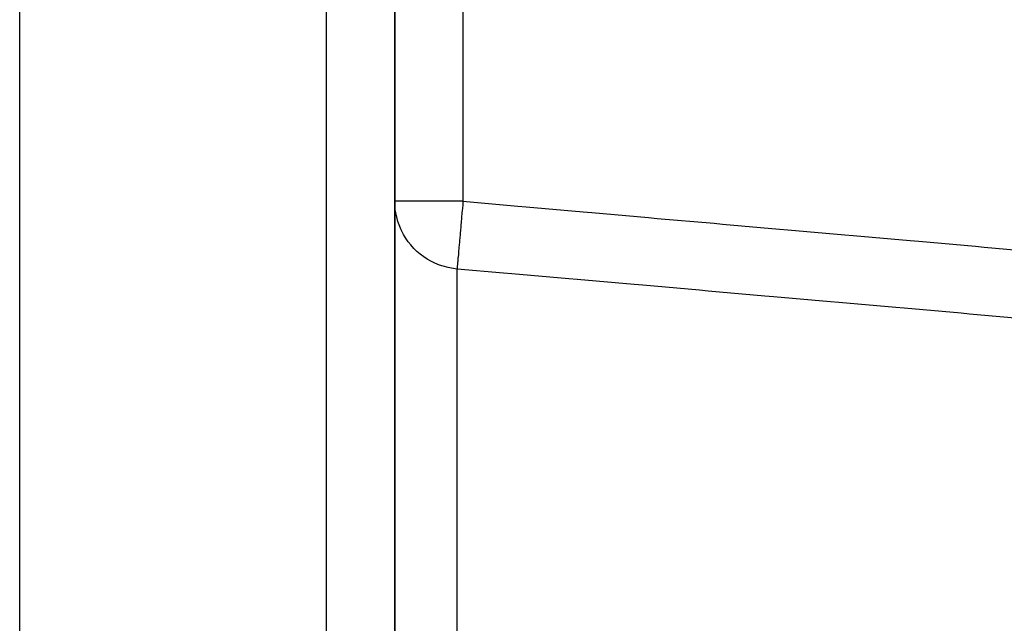
# Model space of a CAD drawing. Units: millimetres. Extents: x 50 to 734, y -365 to 170.
# Drawn here: x 240 to 269, y -70 to -53 of the extents above; entities that cross this region are included whole.
import ezdxf

# ---------------------------------------------------------------- set-up
doc = ezdxf.new("R2010")
doc.units = ezdxf.units.MM
doc.linetypes.add('DASHED', pattern=[9.652, 8.128, -1.524])
doc.layers.add('nevidi', color=4, linetype='DASHED')

msp = doc.modelspace()

# ---------------------------------------------------------------- linework, layer by layer
at = {"color": 2}
for p, q in [((240, -91.748), (240, -34.901)), ((251, -101.604), (251, -36.981)), ((251, -36.981), (251, -101.604)), ((251.002, -57.914), (251, -57.914)), ((251.016, -58.167), (251.002, -57.996))]:
    msp.add_line(p, q, dxfattribs=at)
at = {"layer": 'nevidi', "color": 7, "linetype": 'Continuous'}
for p, q in [((249, -104.901), (249, -34.901)), ((253, -39.769), (253, -57.914)), ((252.826, -101.07), (252.826, -59.899))]:
    msp.add_line(p, q, dxfattribs=at)
for points in [[(253, -57.914), (252.905, -57.914), (252.812, -57.914), (252.638, -57.914), (252.548, -57.914), (252.377, -57.914), (252.291, -57.914), (252.129, -57.914), (252.047, -57.914), (251.896, -57.914), (251.82, -57.914), (251.683, -57.914), (251.615, -57.914), (251.494, -57.914), (251.434, -57.914), (251.332, -57.914), (251.282, -57.914), (251.2, -57.914), (251.16, -57.914), (251.099, -57.914), (251.072, -57.914), (251.033, -57.914), (251.018, -57.914), (251.002, -57.914)], [(253, -57.914), (252.999, -57.922), (252.992, -58.001), (252.981, -58.133), (252.977, -58.173), (252.97, -58.261), (252.959, -58.381), (252.955, -58.421), (252.947, -58.514), (252.938, -58.622), (252.934, -58.66), (252.926, -58.757), (252.918, -58.851), (252.915, -58.887), (252.906, -58.986), (252.899, -59.066), (252.896, -59.099), (252.887, -59.196), (252.882, -59.262), (252.879, -59.291), (252.871, -59.385), (252.866, -59.436), (252.864, -59.462), (252.857, -59.548), (252.853, -59.586), (252.851, -59.608), (252.845, -59.683), (252.842, -59.709), (252.841, -59.727), (252.835, -59.788), (252.834, -59.804), (252.833, -59.817), (252.829, -59.86), (252.828, -59.868), (252.828, -59.876), (252.826, -59.899)], [(253, -57.914), (254.608, -58.055), (254.857, -58.077), (256.526, -58.223), (256.775, -58.245), (258.444, -58.392), (258.693, -58.414), (260.362, -58.56), (260.61, -58.582), (262.28, -58.729), (262.528, -58.75), (264.197, -58.897), (264.446, -58.919), (266.115, -59.065), (266.364, -59.087), (268.033, -59.234), (268.282, -59.256), (269.951, -59.402)], [(252.826, -59.899), (252.666, -59.879), (252.567, -59.859), (252.418, -59.82), (252.315, -59.786), (252.179, -59.731), (252.075, -59.681), (251.954, -59.612), (251.851, -59.545), (251.746, -59.466), (251.647, -59.382), (251.558, -59.294), (251.466, -59.193), (251.393, -59.1), (251.311, -58.982), (251.255, -58.887), (251.186, -58.753), (251.145, -58.658), (251.091, -58.509), (251.065, -58.417), (251.03, -58.255), (251.016, -58.167)], [(269.528, -61.365), (267.859, -61.219), (267.611, -61.197), (265.941, -61.05), (265.692, -61.029), (264.023, -60.882), (263.775, -60.86), (262.105, -60.714), (261.857, -60.692), (260.187, -60.545), (259.939, -60.523), (258.27, -60.377), (258.021, -60.355), (256.352, -60.209), (256.103, -60.187), (254.434, -60.04), (254.186, -60.018), (252.826, -59.899)]]:
    msp.add_lwpolyline(points, dxfattribs=at)

doc.saveas('drawing.dxf')
